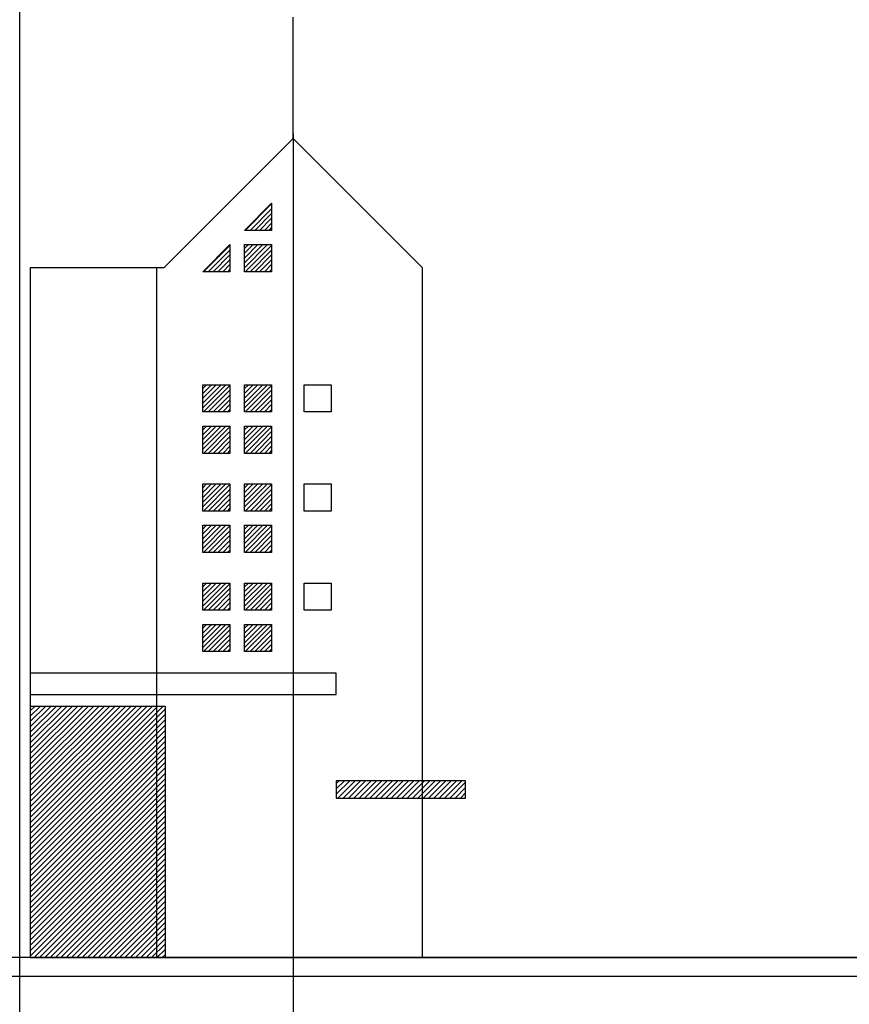
# Model space of a CAD drawing. Extents: x -43.1 to 14.9, y -146.5 to -87.1.
# Drawn here: x 11 to 12.1, y -145.1 to -143.8 of the extents above; entities that cross this region are included whole.
import ezdxf

# ---------------------------------------------------------------- set-up
doc = ezdxf.new("R2010")
doc.units = 0
doc.header["$LTSCALE"] = 0.3
doc.header["$MEASUREMENT"] = 0
doc.linetypes.add('AUSGEZOGEN', pattern=[0])
doc.layers.get('0').update_dxf_attribs({"linetype": 'AUSGEZOGEN'})

msp = doc.modelspace()

# ---------------------------------------------------------------- linework, layer by layer
for p, q in [((11.0109, -145.1625, -3.2), (11.0109, -143.8384, -3.2)), ((11.355, -143.9976, -3.2), (11.355, -143.8445, -3.2)), ((11.355, -143.9916, -3.2), (11.355, -145.1592, -3.2)), ((11.1923, -144.1604, -3.2), (11.355, -143.9976, -3.2)), ((11.355, -143.9976, -3.2), (11.5178, -144.1604, -3.2)), ((11.2937, -144.1131, -3.2), (11.3279, -144.0789, -3.2)), ((11.3279, -144.0789, -3.2), (11.3279, -144.1131, -3.2)), ((11.3279, -144.1131, -3.2), (11.2937, -144.1131, -3.2)), ((11.2413, -144.1652, -3.2), (11.2754, -144.131, -3.2)), ((11.2422, -144.1652, -3.2), (11.2754, -144.1319, -3.2)), ((11.2754, -144.131, -3.2), (11.2754, -144.1652, -3.2)), ((11.2937, -144.1652, -3.2), (11.2937, -144.131, -3.2)), ((11.2937, -144.131, -3.2), (11.3279, -144.131, -3.2)), ((11.3279, -144.131, -3.2), (11.3279, -144.1652, -3.2)), ((11.0241, -144.1604, -3.2), (11.0241, -145.0284, -3.2)), ((11.1923, -144.1604, -3.2), (11.0241, -144.1604, -3.2)), ((11.183, -144.1604, -3.2), (11.183, -145.0284, -3.2)), ((11.2754, -144.1652, -3.2), (11.2413, -144.1652, -3.2)), ((11.3279, -144.1652, -3.2), (11.2937, -144.1652, -3.2)), ((11.5178, -145.0284, -3.2), (11.5178, -144.1604, -3.2)), ((11.2413, -144.3074, -3.2), (11.2754, -144.3074, -3.2)), ((11.2413, -144.3416, -3.2), (11.2413, -144.3074, -3.2)), ((11.2754, -144.3074, -3.2), (11.2754, -144.3416, -3.2)), ((11.2937, -144.3416, -3.2), (11.2937, -144.3074, -3.2)), ((11.2937, -144.3074, -3.2), (11.3279, -144.3074, -3.2)), ((11.3279, -144.3074, -3.2), (11.3279, -144.3416, -3.2)), ((11.3687, -144.3074, -3.2), (11.4029, -144.3074, -3.2)), ((11.3687, -144.3416, -3.2), (11.3687, -144.3074, -3.2)), ((11.4029, -144.3074, -3.2), (11.4029, -144.3416, -3.2)), ((11.2754, -144.3416, -3.2), (11.2413, -144.3416, -3.2)), ((11.3279, -144.3416, -3.2), (11.2937, -144.3416, -3.2)), ((11.4029, -144.3416, -3.2), (11.3687, -144.3416, -3.2)), ((11.2413, -144.3937, -3.2), (11.2413, -144.3595, -3.2)), ((11.2413, -144.3595, -3.2), (11.2754, -144.3595, -3.2)), ((11.2754, -144.3595, -3.2), (11.2754, -144.3937, -3.2)), ((11.2937, -144.3595, -3.2), (11.3279, -144.3595, -3.2)), ((11.2937, -144.3937, -3.2), (11.2937, -144.3595, -3.2)), ((11.3279, -144.3595, -3.2), (11.3279, -144.3937, -3.2)), ((11.2754, -144.3937, -3.2), (11.2413, -144.3937, -3.2)), ((11.3279, -144.3937, -3.2), (11.2937, -144.3937, -3.2)), ((11.2413, -144.4663, -3.2), (11.2413, -144.4321, -3.2)), ((11.2413, -144.4321, -3.2), (11.2754, -144.4321, -3.2)), ((11.2754, -144.4321, -3.2), (11.2754, -144.4663, -3.2)), ((11.2937, -144.4321, -3.2), (11.3279, -144.4321, -3.2)), ((11.2937, -144.4663, -3.2), (11.2937, -144.4321, -3.2)), ((11.3279, -144.4321, -3.2), (11.3279, -144.4663, -3.2)), ((11.3687, -144.4663, -3.2), (11.3687, -144.4321, -3.2)), ((11.3687, -144.4321, -3.2), (11.4029, -144.4321, -3.2)), ((11.4029, -144.4321, -3.2), (11.4029, -144.4663, -3.2)), ((11.2754, -144.4663, -3.2), (11.2413, -144.4663, -3.2)), ((11.3279, -144.4663, -3.2), (11.2937, -144.4663, -3.2)), ((11.4029, -144.4663, -3.2), (11.3687, -144.4663, -3.2)), ((11.2413, -144.4842, -3.2), (11.2754, -144.4842, -3.2)), ((11.2413, -144.5184, -3.2), (11.2413, -144.4842, -3.2)), ((11.2754, -144.4842, -3.2), (11.2754, -144.5184, -3.2)), ((11.2937, -144.5184, -3.2), (11.2937, -144.4842, -3.2)), ((11.2937, -144.4842, -3.2), (11.3279, -144.4842, -3.2)), ((11.3279, -144.4842, -3.2), (11.3279, -144.5184, -3.2)), ((11.2754, -144.5184, -3.2), (11.2413, -144.5184, -3.2)), ((11.3279, -144.5184, -3.2), (11.2937, -144.5184, -3.2)), ((11.2413, -144.5911, -3.2), (11.2413, -144.5569, -3.2)), ((11.2413, -144.5569, -3.2), (11.2754, -144.5569, -3.2)), ((11.2754, -144.5569, -3.2), (11.2754, -144.5911, -3.2)), ((11.2937, -144.5569, -3.2), (11.3279, -144.5569, -3.2)), ((11.2937, -144.5911, -3.2), (11.2937, -144.5569, -3.2)), ((11.3279, -144.5569, -3.2), (11.3279, -144.5911, -3.2)), ((11.3687, -144.5911, -3.2), (11.3687, -144.5569, -3.2)), ((11.3687, -144.5569, -3.2), (11.4029, -144.5569, -3.2)), ((11.4029, -144.5569, -3.2), (11.4029, -144.5911, -3.2)), ((11.2754, -144.5911, -3.2), (11.2413, -144.5911, -3.2)), ((11.3279, -144.5911, -3.2), (11.2937, -144.5911, -3.2)), ((11.4029, -144.5911, -3.2), (11.3687, -144.5911, -3.2)), ((11.2413, -144.609, -3.2), (11.2754, -144.609, -3.2)), ((11.2413, -144.6432, -3.2), (11.2413, -144.609, -3.2)), ((11.2754, -144.609, -3.2), (11.2754, -144.6432, -3.2)), ((11.2937, -144.6432, -3.2), (11.2937, -144.609, -3.2)), ((11.2937, -144.609, -3.2), (11.3279, -144.609, -3.2)), ((11.3279, -144.609, -3.2), (11.3279, -144.6432, -3.2)), ((11.2754, -144.6432, -3.2), (11.2413, -144.6432, -3.2)), ((11.3279, -144.6432, -3.2), (11.2937, -144.6432, -3.2)), ((11.0241, -144.6703, -3.2), (11.0241, -144.6974, -3.2)), ((11.4093, -144.6703, -3.2), (11.0241, -144.6703, -3.2)), ((11.4093, -144.6974, -3.2), (11.4093, -144.6703, -3.2)), ((11.0241, -144.6974, -3.2), (11.4093, -144.6974, -3.2)), ((11.0241, -144.7118, -3.2), (11.1939, -144.7118, -3.2)), ((11.1939, -144.7118, -3.2), (11.1939, -145.0284, -3.2)), ((11.4093, -144.8059, -3.2), (11.4093, -144.8276, -3.2)), ((11.572, -144.8059, -3.2), (11.4093, -144.8059, -3.2)), ((11.572, -144.8276, -3.2), (11.572, -144.8059, -3.2)), ((11.4093, -144.8276, -3.2), (11.5178, -144.8276, -3.2)), ((11.5178, -144.8276, -3.2), (11.572, -144.8276, -3.2)), ((14.3558, -145.0284, -3.2), (5.6304, -145.0284, -3.2)), ((11.0241, -145.0284, -3.2), (11.5178, -145.0284, -3.2)), ((11.5178, -145.0284, -3.2), (14.3558, -145.0284, -3.2)), ((14.3558, -145.0522, -3.2), (5.6304, -145.0522, -3.2))]:
    msp.add_line(p, q)
at = {"color": 0}
for p, q in [((11.2946, -144.1131, -3.2), (11.3279, -144.0798, -3.2)), ((11.3007, -144.1131, -3.2), (11.3279, -144.0858, -3.2)), ((11.3067, -144.1131, -3.2), (11.3279, -144.0919, -3.2)), ((11.3127, -144.1131, -3.2), (11.3279, -144.0979, -3.2)), ((11.3188, -144.1131, -3.2), (11.3279, -144.104, -3.2)), ((11.3248, -144.1131, -3.2), (11.3279, -144.11, -3.2)), ((11.2422, -144.1652, -3.2), (11.2754, -144.1319, -3.2)), ((11.2482, -144.1652, -3.2), (11.2754, -144.1379, -3.2)), ((11.2937, -144.1359, -3.2), (11.2986, -144.131, -3.2)), ((11.2937, -144.1419, -3.2), (11.3046, -144.131, -3.2)), ((11.2937, -144.1479, -3.2), (11.3107, -144.131, -3.2)), ((11.2937, -144.154, -3.2), (11.3167, -144.131, -3.2)), ((11.2937, -144.16, -3.2), (11.3227, -144.131, -3.2)), ((11.2946, -144.1652, -3.2), (11.3279, -144.1319, -3.2)), ((11.3007, -144.1652, -3.2), (11.3279, -144.1379, -3.2)), ((11.2542, -144.1652, -3.2), (11.2754, -144.144, -3.2)), ((11.2603, -144.1652, -3.2), (11.2754, -144.15, -3.2)), ((11.3067, -144.1652, -3.2), (11.3279, -144.144, -3.2)), ((11.3127, -144.1652, -3.2), (11.3279, -144.15, -3.2)), ((11.2663, -144.1652, -3.2), (11.2754, -144.1561, -3.2)), ((11.2724, -144.1652, -3.2), (11.2754, -144.1621, -3.2)), ((11.3188, -144.1652, -3.2), (11.3279, -144.1561, -3.2)), ((11.3248, -144.1652, -3.2), (11.3279, -144.1621, -3.2)), ((11.2413, -144.3364, -3.2), (11.2703, -144.3074, -3.2)), ((11.2413, -144.3304, -3.2), (11.2642, -144.3074, -3.2)), ((11.2413, -144.3243, -3.2), (11.2582, -144.3074, -3.2)), ((11.2413, -144.3183, -3.2), (11.2522, -144.3074, -3.2)), ((11.2413, -144.3122, -3.2), (11.2461, -144.3074, -3.2)), ((11.2422, -144.3416, -3.2), (11.2754, -144.3083, -3.2)), ((11.2482, -144.3416, -3.2), (11.2754, -144.3143, -3.2)), ((11.2937, -144.3122, -3.2), (11.2986, -144.3074, -3.2)), ((11.2937, -144.3183, -3.2), (11.3046, -144.3074, -3.2)), ((11.2937, -144.3243, -3.2), (11.3107, -144.3074, -3.2)), ((11.2937, -144.3304, -3.2), (11.3167, -144.3074, -3.2)), ((11.2937, -144.3364, -3.2), (11.3227, -144.3074, -3.2)), ((11.2946, -144.3416, -3.2), (11.3279, -144.3083, -3.2)), ((11.3007, -144.3416, -3.2), (11.3279, -144.3143, -3.2)), ((11.2542, -144.3416, -3.2), (11.2754, -144.3204, -3.2)), ((11.2603, -144.3416, -3.2), (11.2754, -144.3264, -3.2)), ((11.3067, -144.3416, -3.2), (11.3279, -144.3204, -3.2)), ((11.3127, -144.3416, -3.2), (11.3279, -144.3264, -3.2)), ((11.2663, -144.3416, -3.2), (11.2754, -144.3324, -3.2)), ((11.2724, -144.3416, -3.2), (11.2754, -144.3385, -3.2)), ((11.3188, -144.3416, -3.2), (11.3279, -144.3324, -3.2)), ((11.3248, -144.3416, -3.2), (11.3279, -144.3385, -3.2)), ((11.2413, -144.3643, -3.2), (11.2461, -144.3595, -3.2)), ((11.2413, -144.3704, -3.2), (11.2522, -144.3595, -3.2)), ((11.2413, -144.3764, -3.2), (11.2582, -144.3595, -3.2)), ((11.2413, -144.3825, -3.2), (11.2642, -144.3595, -3.2)), ((11.2413, -144.3885, -3.2), (11.2703, -144.3595, -3.2)), ((11.2422, -144.3937, -3.2), (11.2754, -144.3604, -3.2)), ((11.2937, -144.3885, -3.2), (11.3227, -144.3595, -3.2)), ((11.2937, -144.3825, -3.2), (11.3167, -144.3595, -3.2)), ((11.2937, -144.3764, -3.2), (11.3107, -144.3595, -3.2)), ((11.2937, -144.3704, -3.2), (11.3046, -144.3595, -3.2)), ((11.2937, -144.3643, -3.2), (11.2986, -144.3595, -3.2)), ((11.2946, -144.3937, -3.2), (11.3279, -144.3604, -3.2)), ((11.2482, -144.3937, -3.2), (11.2754, -144.3664, -3.2)), ((11.2542, -144.3937, -3.2), (11.2754, -144.3725, -3.2)), ((11.3007, -144.3937, -3.2), (11.3279, -144.3664, -3.2)), ((11.3067, -144.3937, -3.2), (11.3279, -144.3725, -3.2)), ((11.2603, -144.3937, -3.2), (11.2754, -144.3785, -3.2)), ((11.2663, -144.3937, -3.2), (11.2754, -144.3845, -3.2)), ((11.3127, -144.3937, -3.2), (11.3279, -144.3785, -3.2)), ((11.3188, -144.3937, -3.2), (11.3279, -144.3845, -3.2)), ((11.2724, -144.3937, -3.2), (11.2754, -144.3906, -3.2)), ((11.3248, -144.3937, -3.2), (11.3279, -144.3906, -3.2)), ((11.2413, -144.437, -3.2), (11.2461, -144.4321, -3.2)), ((11.2413, -144.4431, -3.2), (11.2522, -144.4321, -3.2)), ((11.2413, -144.4491, -3.2), (11.2582, -144.4321, -3.2)), ((11.2413, -144.4551, -3.2), (11.2642, -144.4321, -3.2)), ((11.2413, -144.4612, -3.2), (11.2703, -144.4321, -3.2)), ((11.2422, -144.4663, -3.2), (11.2754, -144.433, -3.2)), ((11.2482, -144.4663, -3.2), (11.2754, -144.4391, -3.2)), ((11.2937, -144.4612, -3.2), (11.3227, -144.4321, -3.2)), ((11.2937, -144.4551, -3.2), (11.3167, -144.4321, -3.2)), ((11.2937, -144.4491, -3.2), (11.3107, -144.4321, -3.2)), ((11.2937, -144.4431, -3.2), (11.3046, -144.4321, -3.2)), ((11.2937, -144.437, -3.2), (11.2986, -144.4321, -3.2)), ((11.2946, -144.4663, -3.2), (11.3279, -144.433, -3.2)), ((11.3007, -144.4663, -3.2), (11.3279, -144.4391, -3.2)), ((11.2542, -144.4663, -3.2), (11.2754, -144.4451, -3.2)), ((11.2603, -144.4663, -3.2), (11.2754, -144.4512, -3.2)), ((11.3067, -144.4663, -3.2), (11.3279, -144.4451, -3.2)), ((11.3127, -144.4663, -3.2), (11.3279, -144.4512, -3.2)), ((11.2663, -144.4663, -3.2), (11.2754, -144.4572, -3.2)), ((11.2724, -144.4663, -3.2), (11.2754, -144.4633, -3.2)), ((11.3188, -144.4663, -3.2), (11.3279, -144.4572, -3.2)), ((11.3248, -144.4663, -3.2), (11.3279, -144.4633, -3.2)), ((11.2413, -144.5133, -3.2), (11.2703, -144.4842, -3.2)), ((11.2413, -144.5072, -3.2), (11.2642, -144.4842, -3.2)), ((11.2413, -144.5012, -3.2), (11.2582, -144.4842, -3.2)), ((11.2413, -144.4952, -3.2), (11.2522, -144.4842, -3.2)), ((11.2413, -144.4891, -3.2), (11.2461, -144.4842, -3.2)), ((11.2422, -144.5184, -3.2), (11.2754, -144.4851, -3.2)), ((11.2937, -144.4891, -3.2), (11.2986, -144.4842, -3.2)), ((11.2937, -144.4952, -3.2), (11.3046, -144.4842, -3.2)), ((11.2937, -144.5012, -3.2), (11.3107, -144.4842, -3.2)), ((11.2937, -144.5072, -3.2), (11.3167, -144.4842, -3.2)), ((11.2937, -144.5133, -3.2), (11.3227, -144.4842, -3.2)), ((11.2946, -144.5184, -3.2), (11.3279, -144.4851, -3.2)), ((11.2482, -144.5184, -3.2), (11.2754, -144.4912, -3.2)), ((11.2542, -144.5184, -3.2), (11.2754, -144.4972, -3.2)), ((11.3007, -144.5184, -3.2), (11.3279, -144.4912, -3.2)), ((11.3067, -144.5184, -3.2), (11.3279, -144.4972, -3.2)), ((11.2603, -144.5184, -3.2), (11.2754, -144.5033, -3.2)), ((11.2663, -144.5184, -3.2), (11.2754, -144.5093, -3.2)), ((11.3127, -144.5184, -3.2), (11.3279, -144.5033, -3.2)), ((11.3188, -144.5184, -3.2), (11.3279, -144.5093, -3.2)), ((11.2724, -144.5184, -3.2), (11.2754, -144.5154, -3.2)), ((11.3248, -144.5184, -3.2), (11.3279, -144.5154, -3.2)), ((11.2413, -144.5618, -3.2), (11.2461, -144.5569, -3.2)), ((11.2413, -144.5678, -3.2), (11.2522, -144.5569, -3.2)), ((11.2413, -144.5739, -3.2), (11.2582, -144.5569, -3.2)), ((11.2413, -144.5799, -3.2), (11.2642, -144.5569, -3.2)), ((11.2413, -144.586, -3.2), (11.2703, -144.5569, -3.2)), ((11.2422, -144.5911, -3.2), (11.2754, -144.5578, -3.2)), ((11.2937, -144.586, -3.2), (11.3227, -144.5569, -3.2)), ((11.2937, -144.5799, -3.2), (11.3167, -144.5569, -3.2)), ((11.2937, -144.5739, -3.2), (11.3107, -144.5569, -3.2)), ((11.2937, -144.5678, -3.2), (11.3046, -144.5569, -3.2)), ((11.2937, -144.5618, -3.2), (11.2986, -144.5569, -3.2)), ((11.2946, -144.5911, -3.2), (11.3279, -144.5578, -3.2)), ((11.2482, -144.5911, -3.2), (11.2754, -144.5639, -3.2)), ((11.2542, -144.5911, -3.2), (11.2754, -144.5699, -3.2)), ((11.2603, -144.5911, -3.2), (11.2754, -144.5759, -3.2)), ((11.3007, -144.5911, -3.2), (11.3279, -144.5639, -3.2)), ((11.3067, -144.5911, -3.2), (11.3279, -144.5699, -3.2)), ((11.3127, -144.5911, -3.2), (11.3279, -144.5759, -3.2)), ((11.2663, -144.5911, -3.2), (11.2754, -144.582, -3.2)), ((11.2724, -144.5911, -3.2), (11.2754, -144.588, -3.2)), ((11.3188, -144.5911, -3.2), (11.3279, -144.582, -3.2)), ((11.3248, -144.5911, -3.2), (11.3279, -144.588, -3.2)), ((11.2413, -144.6381, -3.2), (11.2703, -144.609, -3.2)), ((11.2413, -144.632, -3.2), (11.2642, -144.609, -3.2)), ((11.2413, -144.626, -3.2), (11.2582, -144.609, -3.2)), ((11.2413, -144.6199, -3.2), (11.2522, -144.609, -3.2)), ((11.2413, -144.6139, -3.2), (11.2461, -144.609, -3.2)), ((11.2422, -144.6432, -3.2), (11.2754, -144.6099, -3.2)), ((11.2937, -144.6139, -3.2), (11.2986, -144.609, -3.2)), ((11.2937, -144.6199, -3.2), (11.3046, -144.609, -3.2)), ((11.2937, -144.626, -3.2), (11.3107, -144.609, -3.2)), ((11.2937, -144.632, -3.2), (11.3167, -144.609, -3.2)), ((11.2937, -144.6381, -3.2), (11.3227, -144.609, -3.2)), ((11.2946, -144.6432, -3.2), (11.3279, -144.6099, -3.2)), ((11.2482, -144.6432, -3.2), (11.2754, -144.616, -3.2)), ((11.2542, -144.6432, -3.2), (11.2754, -144.622, -3.2)), ((11.3007, -144.6432, -3.2), (11.3279, -144.616, -3.2)), ((11.3067, -144.6432, -3.2), (11.3279, -144.622, -3.2)), ((11.2603, -144.6432, -3.2), (11.2754, -144.628, -3.2)), ((11.2663, -144.6432, -3.2), (11.2754, -144.6341, -3.2)), ((11.3127, -144.6432, -3.2), (11.3279, -144.628, -3.2)), ((11.3188, -144.6432, -3.2), (11.3279, -144.6341, -3.2)), ((11.2724, -144.6432, -3.2), (11.2754, -144.6401, -3.2)), ((11.3248, -144.6432, -3.2), (11.3279, -144.6401, -3.2)), ((11.0241, -144.8387, -3.2), (11.151, -144.7118, -3.2)), ((11.0241, -144.832, -3.2), (11.1443, -144.7118, -3.2)), ((11.0241, -144.8253, -3.2), (11.1376, -144.7118, -3.2)), ((11.0241, -144.8186, -3.2), (11.1309, -144.7118, -3.2)), ((11.0241, -144.8119, -3.2), (11.1242, -144.7118, -3.2)), ((11.0241, -144.8052, -3.2), (11.1175, -144.7118, -3.2)), ((11.0241, -144.7985, -3.2), (11.1108, -144.7118, -3.2)), ((11.0241, -144.7917, -3.2), (11.1041, -144.7118, -3.2)), ((11.0241, -144.785, -3.2), (11.0973, -144.7118, -3.2)), ((11.0241, -144.7783, -3.2), (11.0906, -144.7118, -3.2)), ((11.0241, -144.7716, -3.2), (11.0839, -144.7118, -3.2)), ((11.0241, -144.7649, -3.2), (11.0772, -144.7118, -3.2)), ((11.0241, -144.7582, -3.2), (11.0705, -144.7118, -3.2)), ((11.0241, -144.7515, -3.2), (11.0638, -144.7118, -3.2)), ((11.0241, -144.7448, -3.2), (11.0571, -144.7118, -3.2)), ((11.0241, -144.738, -3.2), (11.0503, -144.7118, -3.2)), ((11.0241, -144.7313, -3.2), (11.0436, -144.7118, -3.2)), ((11.0241, -144.7246, -3.2), (11.0369, -144.7118, -3.2)), ((11.0241, -144.7179, -3.2), (11.0302, -144.7118, -3.2)), ((11.0241, -144.8455, -3.2), (11.1578, -144.7118, -3.2)), ((11.0241, -144.8522, -3.2), (11.1645, -144.7118, -3.2)), ((11.0241, -144.8589, -3.2), (11.1712, -144.7118, -3.2)), ((11.0241, -144.8656, -3.2), (11.1779, -144.7118, -3.2)), ((11.0241, -144.8723, -3.2), (11.1846, -144.7118, -3.2)), ((11.0241, -144.879, -3.2), (11.1913, -144.7118, -3.2)), ((11.0241, -144.8857, -3.2), (11.1939, -144.7159, -3.2)), ((11.0241, -144.8924, -3.2), (11.1939, -144.7226, -3.2)), ((11.0241, -144.8992, -3.2), (11.1939, -144.7293, -3.2)), ((11.0241, -144.9059, -3.2), (11.1939, -144.736, -3.2)), ((11.0241, -144.9126, -3.2), (11.1939, -144.7427, -3.2)), ((11.0241, -144.9193, -3.2), (11.1939, -144.7495, -3.2)), ((11.0241, -144.926, -3.2), (11.1939, -144.7562, -3.2)), ((11.0241, -144.9327, -3.2), (11.1939, -144.7629, -3.2)), ((11.0241, -144.9394, -3.2), (11.1939, -144.7696, -3.2)), ((11.0241, -144.9461, -3.2), (11.1939, -144.7763, -3.2)), ((11.0241, -144.9529, -3.2), (11.1939, -144.783, -3.2)), ((11.0241, -144.9596, -3.2), (11.1939, -144.7897, -3.2)), ((11.0241, -144.9663, -3.2), (11.1939, -144.7965, -3.2)), ((11.0241, -144.973, -3.2), (11.1939, -144.8032, -3.2)), ((11.0241, -144.9797, -3.2), (11.1939, -144.8099, -3.2)), ((11.4093, -144.8228, -3.2), (11.4261, -144.8059, -3.2)), ((11.4093, -144.8161, -3.2), (11.4194, -144.8059, -3.2)), ((11.4093, -144.8094, -3.2), (11.4127, -144.8059, -3.2)), ((11.4111, -144.8276, -3.2), (11.4328, -144.8059, -3.2)), ((11.4178, -144.8276, -3.2), (11.4395, -144.8059, -3.2)), ((11.4245, -144.8276, -3.2), (11.4462, -144.8059, -3.2)), ((11.4313, -144.8276, -3.2), (11.453, -144.8059, -3.2)), ((11.438, -144.8276, -3.2), (11.4597, -144.8059, -3.2)), ((11.4447, -144.8276, -3.2), (11.4664, -144.8059, -3.2)), ((11.4514, -144.8276, -3.2), (11.4731, -144.8059, -3.2)), ((11.4581, -144.8276, -3.2), (11.4798, -144.8059, -3.2)), ((11.4648, -144.8276, -3.2), (11.4865, -144.8059, -3.2)), ((11.4715, -144.8276, -3.2), (11.4932, -144.8059, -3.2)), ((11.4782, -144.8276, -3.2), (11.4999, -144.8059, -3.2)), ((11.485, -144.8276, -3.2), (11.5067, -144.8059, -3.2)), ((11.4917, -144.8276, -3.2), (11.5134, -144.8059, -3.2)), ((11.4984, -144.8276, -3.2), (11.5201, -144.8059, -3.2)), ((11.5051, -144.8276, -3.2), (11.5268, -144.8059, -3.2)), ((11.5118, -144.8276, -3.2), (11.5335, -144.8059, -3.2)), ((11.5185, -144.8276, -3.2), (11.5402, -144.8059, -3.2)), ((11.5252, -144.8276, -3.2), (11.5469, -144.8059, -3.2)), ((11.532, -144.8276, -3.2), (11.5537, -144.8059, -3.2)), ((11.5387, -144.8276, -3.2), (11.5604, -144.8059, -3.2)), ((11.5454, -144.8276, -3.2), (11.5671, -144.8059, -3.2)), ((11.5521, -144.8276, -3.2), (11.572, -144.8077, -3.2)), ((11.0241, -144.9864, -3.2), (11.1939, -144.8166, -3.2)), ((11.0241, -144.9931, -3.2), (11.1939, -144.8233, -3.2)), ((11.5588, -144.8276, -3.2), (11.572, -144.8144, -3.2)), ((11.5655, -144.8276, -3.2), (11.572, -144.8211, -3.2)), ((11.0241, -144.9999, -3.2), (11.1939, -144.83, -3.2)), ((11.0241, -145.0066, -3.2), (11.1939, -144.8367, -3.2)), ((11.0241, -145.0133, -3.2), (11.1939, -144.8434, -3.2)), ((11.0241, -145.02, -3.2), (11.1939, -144.8502, -3.2)), ((11.0241, -145.0267, -3.2), (11.1939, -144.8569, -3.2)), ((11.0291, -145.0284, -3.2), (11.1939, -144.8636, -3.2)), ((11.0359, -145.0284, -3.2), (11.1939, -144.8703, -3.2)), ((11.0426, -145.0284, -3.2), (11.1939, -144.877, -3.2)), ((11.0493, -145.0284, -3.2), (11.1939, -144.8837, -3.2)), ((11.056, -145.0284, -3.2), (11.1939, -144.8904, -3.2)), ((11.0627, -145.0284, -3.2), (11.1939, -144.8971, -3.2)), ((11.0694, -145.0284, -3.2), (11.1939, -144.9039, -3.2)), ((11.0761, -145.0284, -3.2), (11.1939, -144.9106, -3.2)), ((11.0829, -145.0284, -3.2), (11.1939, -144.9173, -3.2)), ((11.0896, -145.0284, -3.2), (11.1939, -144.924, -3.2)), ((11.0963, -145.0284, -3.2), (11.1939, -144.9307, -3.2)), ((11.103, -145.0284, -3.2), (11.1939, -144.9374, -3.2)), ((11.1097, -145.0284, -3.2), (11.1939, -144.9441, -3.2)), ((11.1164, -145.0284, -3.2), (11.1939, -144.9508, -3.2)), ((11.1231, -145.0284, -3.2), (11.1939, -144.9576, -3.2)), ((11.1298, -145.0284, -3.2), (11.1939, -144.9643, -3.2)), ((11.1366, -145.0284, -3.2), (11.1939, -144.971, -3.2)), ((11.1433, -145.0284, -3.2), (11.1939, -144.9777, -3.2)), ((11.15, -145.0284, -3.2), (11.1939, -144.9844, -3.2)), ((11.1567, -145.0284, -3.2), (11.1939, -144.9911, -3.2)), ((11.1634, -145.0284, -3.2), (11.1939, -144.9978, -3.2)), ((11.1701, -145.0284, -3.2), (11.1939, -145.0046, -3.2)), ((11.1768, -145.0284, -3.2), (11.1939, -145.0113, -3.2)), ((11.1835, -145.0284, -3.2), (11.1939, -145.018, -3.2)), ((11.1903, -145.0284, -3.2), (11.1939, -145.0247, -3.2))]:
    msp.add_line(p, q, dxfattribs=at)

doc.saveas('drawing.dxf')
